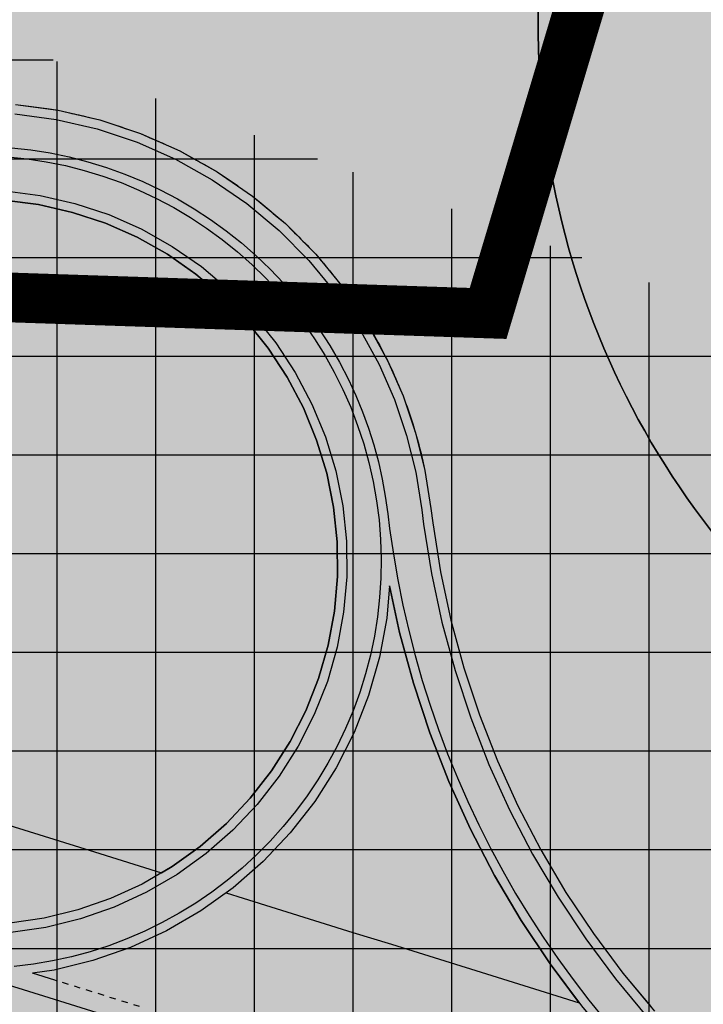
# Model space of a CAD drawing. Extents: x 101487 to 113067, y 93354 to 104396.
# Drawn here: x 104023 to 104133, y 95892 to 96050 of the extents above; entities that cross this region are included whole.
import ezdxf

# ---------------------------------------------------------------- set-up
doc = ezdxf.new("R2010")
doc.units = 0
doc.header["$LTSCALE"] = 50
doc.header["$MEASUREMENT"] = 0
doc.linetypes.add('ACAD_ISO11W100', pattern=[33.5, 12, -3, 12, -3, 0.5, -3])
doc.linetypes.add('DASH01', pattern=[2.25, 1.5, -0.25, 0.25, -0.25])
doc.layers.get('0').update_dxf_attribs({"linetype": 'CONTINUOUS'})
for name, color, linetype in [('CEDG______21', 5, 'CONTINUOUS'), ('comm', 5, 'CONTINUOUS'), ('PARCEL', 1, 'CONTINUOUS'), ('park', 3, 'CONTINUOUS'), ('roadm', 8, 'CONTINUOUS'), ('SEDG_____243', 4, 'DASH01'), ('SEDG______41', 4, 'CONTINUOUS'), ('VIBOU', 7, 'ACAD_ISO11W100'), ('voiletion', 1, 'CONTINUOUS')]:
    doc.layers.add(name, color=color, linetype=linetype)

# ---------------------------------------------------------------- blocks, each defined once
blk = doc.blocks.new('DASH02')
at = {"linetype": 'Continuous'}
for p, q in [((0, 0), (1, 0)), ((2, 0), (3, 0))]:
    blk.add_line(p, q, dxfattribs=at)
blk = doc.blocks.new('PR5')
at = {"layer": 'CEDG______21', "color": 42}
for points in [[(104022.0487, 96035.1284), (104028.7482, 96034.2151), (104035.3333, 96032.6806), (104041.7464, 96030.5383), (104047.9317, 96027.8069), (104053.8351, 96024.5103), (104059.4052, 96020.6771), (104064.5932, 96016.341), (104069.354, 96011.5396), (104073.6459, 96006.3149), (104077.4317, 96000.7126), (104080.6781, 95994.7814), (104083.1246, 95989.1808), (104085.0899, 95983.3938), (104086.56, 95977.4616), (104087.5244, 95971.4266), (104087.8112, 95969.125), (104089.0797, 95961.1882), (104090.7716, 95953.3306), (104092.8819, 95945.575), (104095.4047, 95937.9435), (104098.3326, 95930.4581), (104101.6572, 95923.1403), (104105.369, 95916.0111), (104109.4574, 95909.091), (104113.9106, 95902.3997), (104118.7158, 95895.9567), (104123.8593, 95889.7802)], [(104021.5611, 96029.6501), (104024.6662, 96029.3005), (104027.7515, 96028.8062), (104030.8105, 96028.1683), (104033.8363, 96027.3883), (104036.8223, 96026.4677), (104039.7621, 96025.4087), (104042.6492, 96024.2136), (104045.4774, 96022.8849), (104048.2404, 96021.4256), (104050.9322, 96019.8388), (104053.547, 96018.1279), (104056.079, 96016.2969), (104058.5227, 96014.3496), (104060.8728, 96012.2902), (104063.1241, 96010.1234), (104065.2718, 96007.8537), (104067.3111, 96005.4862), (104069.2376, 96003.026), (104071.0471, 96000.4786), (104072.7357, 95997.8494), (104074.2996, 95995.1442), (104075.7354, 95992.3689), (104076.9204, 95989.8053), (104077.996, 95987.1939), (104078.9605, 95984.5394), (104079.812, 95981.8466), (104080.5491, 95979.1203), (104081.1704, 95976.3652), (104081.6623, 95973.5844), (104082.0615, 95970.7887), (104082.3588, 95968.4028), (104082.9612, 95964.2801), (104083.6739, 95960.1749), (104084.4963, 95956.0903), (104085.4278, 95952.0293), (104086.4678, 95947.9946), (104087.6155, 95943.9893), (104088.8701, 95940.0161), (104090.2307, 95936.078), (104091.6964, 95932.1777), (104093.266, 95928.3181), (104094.9384, 95924.502), (104096.7125, 95920.732), (104098.587, 95917.0109), (104100.5604, 95913.3414), (104102.6315, 95909.726), (104104.7987, 95906.1675), (104107.0605, 95902.6683), (104109.4152, 95899.2309), (104111.8612, 95895.8579), (104114.3966, 95892.5516), (104117.0197, 95889.3144)], [(104020.9421, 96028.1974), (104024.0495, 96027.8693), (104027.1377, 96027.3931), (104030.1996, 96026.7699), (104033.2283, 96026.0011), (104036.2167, 96025.0884), (104039.1581, 96024.034), (104042.0458, 96022.8403), (104044.8732, 96021.51), (104047.6338, 96020.0461), (104050.3213, 96018.452), (104052.9295, 96016.7313), (104055.4526, 96014.8879), (104057.8847, 96012.9261), (104060.2203, 96010.8503), (104062.454, 96008.6654), (104064.5808, 96006.3762), (104066.5958, 96003.9879), (104068.4944, 96001.5062), (104070.2722, 95998.9365), (104071.9253, 95996.2849), (104073.4497, 95993.5573), (104074.8421, 95990.76), (104076.0993, 95987.8993), (104077.2183, 95984.9819), (104078.1967, 95982.0143), (104079.0322, 95979.0034), (104079.7228, 95975.9559), (104080.2671, 95972.879), (104080.6637, 95969.7796), (104080.9118, 95966.6648), (104081.0108, 95963.5416), (104080.9605, 95960.4173), (104080.7609, 95957.299), (104080.4126, 95954.1938), (104079.9163, 95951.1087), (104079.2732, 95948.0509), (104078.4847, 95945.0273), (104077.5526, 95942.0449), (104076.4791, 95939.1104), (104075.2667, 95936.2305), (104073.918, 95933.4118), (104072.4362, 95930.6608), (104070.8247, 95927.9838), (104069.087, 95925.3868), (104067.2273, 95922.8757), (104065.2497, 95920.4564), (104063.1589, 95918.1344), (104060.9594, 95915.9149), (104058.6564, 95913.803), (104056.2551, 95911.8036), (104053.7611, 95909.9212), (104051.18, 95908.1601), (104048.5176, 95906.5243), (104045.7802, 95905.0176), (104042.9739, 95903.6434), (104040.1051, 95902.4049), (104037.1804, 95901.3048), (104034.2066, 95900.3457), (104031.1903, 95899.5299), (104028.1384, 95898.859), (104025.058, 95898.3348), (104021.9561, 95897.9583)], [(104020.4954, 96022.7156), (104026.1698, 96021.9789), (104031.748, 96020.704), (104037.1791, 96018.9024), (104042.4134, 96016.5907), (104047.4031, 96013.7899), (104052.1027, 96010.5257), (104056.4694, 96006.8278), (104060.4631, 96002.73), (104064.0475, 95998.2697), (104067.1898, 95993.4876), (104069.8612, 95988.4275), (104072.0375, 95983.1355), (104073.6988, 95977.6599), (104074.8298, 95972.0507), (104075.4203, 95966.3592), (104075.4649, 95960.6373), (104074.9631, 95954.9373), (104073.9195, 95949.3112), (104072.3437, 95943.8104), (104070.2501, 95938.4851), (104067.6577, 95933.384), (104064.5903, 95928.5536), (104061.0758, 95924.038), (104057.1463, 95919.8785), (104052.8378, 95916.1131), (104048.1896, 95912.7761), (104043.2441, 95909.898), (104038.0464, 95907.505), (104032.644, 95905.6191), (104027.0863, 95904.2575), (104021.4241, 95903.4325)], [(104168.1708654097, 95849.14496781651), (104146.9517, 95855.7505), (104123.082, 95863.1813), (104099.2118, 95870.6122), (104075.3416, 95878.043), (104069.1544, 95879.969), (104051.4713, 95885.4738), (104027.6011, 95892.9046), (104012.0339445027, 95897.75079887804)]]:
    blk.add_lwpolyline(points, dxfattribs=at)
at = {"layer": 'SEDG_____243'}
for points in [[(104022.1817, 96036.6225), (104029.02, 96035.6903), (104035.7416, 96034.124), (104042.2876, 96031.9373), (104048.6011, 96029.1492), (104054.6268, 96025.7843), (104060.3123, 96021.8717), (104065.6079, 96017.4457), (104070.4673, 96012.5449), (104074.8482, 96007.2119), (104078.7124, 96001.4935), (104082.0261, 95995.4394), (104084.5233, 95989.7227), (104086.5293, 95983.8158), (104088.0299, 95977.7607), (104089.0143, 95971.6005), (104089.2982, 95969.322), (104090.5541, 95961.4645), (104092.229, 95953.6855), (104094.3182, 95946.0074), (104096.8158, 95938.4523), (104099.7144, 95931.0418), (104103.0057, 95923.7971), (104106.6805, 95916.7392), (104110.728, 95909.8883), (104115.1366, 95903.264), (104119.8938, 95896.8853), (104124.9858, 95890.7706)], [(104020.3735, 96021.2206), (104025.9058, 96020.5023), (104031.3443, 96019.2593), (104036.6393, 96017.5029), (104041.7425, 96015.2491), (104046.6072, 96012.5185), (104051.1892, 96009.336), (104055.4464, 96005.7307), (104059.3401, 96001.7356), (104062.8347, 95997.387), (104065.8982, 95992.7247), (104068.5028, 95987.7913), (104070.6246, 95982.6319), (104072.2442, 95977.2935), (104073.3469, 95971.8248), (104073.9227, 95966.2759), (104073.9661, 95960.6973), (104073.4768, 95955.1401), (104072.4594, 95949.6549), (104070.9231, 95944.2919), (104068.8819, 95939.1001), (104066.3544, 95934.1267), (104063.3639, 95929.4173), (104059.9374, 95925.0148), (104056.1064, 95920.9595), (104051.9058, 95917.2884), (104047.374, 95914.035), (104042.5524, 95911.229), (104037.4849, 95908.896), (104032.2179, 95907.0573), (104026.7994, 95905.7298), (104021.279, 95904.9255)], [(104082.355264093, 95959.17563399619), (104081.8988, 95953.991), (104080.7333, 95947.7072), (104078.9732, 95941.5634), (104076.6349, 95935.6156), (104073.7394, 95929.9181), (104070.3134, 95924.5231), (104066.3881, 95919.4796), (104061.9993, 95914.8339), (104057.1872, 95910.6283), (104051.9955, 95906.9011), (104046.4719, 95903.6866), (104040.6666, 95901.0139), (104034.6327, 95898.9075), (104028.4254, 95897.3867), (104024.9315203353, 95896.87766158833)], [(104082.3552640929, 95959.17563399616), (104083.9704, 95951.6743), (104086.1792, 95943.5568), (104088.8197, 95935.5692), (104091.8842, 95927.7345), (104095.3639, 95920.0752), (104099.249, 95912.6133), (104103.5282, 95905.3702), (104108.1892, 95898.3667), (104113.2187, 95891.6229), (104118.6021, 95885.1583), (104124.3241, 95878.9912), (104130.3683, 95873.1396), (104136.7172, 95867.62), (104143.3526, 95862.4485), (104149.6738506021, 95858.04508032925)]]:
    blk.add_lwpolyline(points, dxfattribs=at)
at = {"layer": 'SEDG______41', "linetype": 'Continuous'}
for p, q in [((104028.4928, 95895.769), (104024.9315203353, 95896.87766158833)), ((104028.4928, 95895.769), (104028.4928, 95895.769)), ((104028.786687, 95895.677513), (104028.4928, 95895.769)), ((104030.696298, 95895.08305), (104029.741493, 95895.380282))]:
    blk.add_line(p, q, dxfattribs=at)
at = {"layer": 'SEDG______41', "rotation": 162.70862}
for p in [(104034.51552, 95893.894125), (104038.334742, 95892.705201), (104042.153964, 95891.516276)]:
    blk.add_blockref('DASH02', p, dxfattribs=at)

msp = doc.modelspace()

# ---------------------------------------------------------------- hatches: boundary and pattern name
at = {"layer": 'comm'}
h = msp.add_hatch(color=256, dxfattribs=at)
edge = h.paths.add_edge_path()
edge.add_arc((104196.2358679055, 96043.3658787914), 119.084717507834, 104.9164679410487, 106.32083224522381, ccw=False)
edge.add_line((104165.5822066873, 96158.43769548794), (104164, 96158.49999999999))
edge.add_line((104164, 96158.49999999999), (104079.8845198778, 96205.74782651076))
edge.add_line((104079.8845198778, 96205.74782651076), (103992.4955082042, 96254.83440197234))
edge.add_line((103992.4955082042, 96254.83440197234), (103930.7048288365, 96174.48777541329))
edge.add_line((103930.7048288365, 96174.48777541329), (103916.0292982876, 96119.55014370185))
edge.add_line((103916.0292982876, 96119.55014370185), (103871.7667775599, 95980.77613338422))
edge.add_line((103871.7667775599, 95980.77613338422), (103877.2714547515, 95981.03028703373))
edge.add_arc((103867.6440218707, 96129.80988446156), 149.0907645518666, 273.7024114111716, 274.843777440562)
edge.add_line((103880.2331267034, 95981.25157767876), (103884.7413246193, 95981.70269924295))
edge.add_arc((103867.6440218708, 96129.80988446157), 149.0907645518632, 276.5850034392965, 278.0953982973613)
edge.add_line((103888.6392394535, 95982.20481370411), (103892.1863475933, 95982.75298961204))
edge.add_arc((103867.644021871, 96129.8098844616), 149.090764551862, 279.4747721800253, 281.3332219734803)
edge.add_line((103896.9425493115, 95983.62625896109), (103899.6001711227, 95984.18412918577))
edge.add_arc((103867.6440218709, 96129.8098844616), 149.0907645518592, 282.3768231293282, 284.5390876366222)
edge.add_line((103905.071830583, 95985.49351252247), (103907.018580702, 95986.0124568368))
edge.add_arc((103867.6440218706, 96129.80988446153), 149.0907645518607, 285.3133571672496, 287.6663661699644)
edge.add_line((103912.8891591868, 95987.75027153832), (103914.5215447998, 95988.28054503439))
edge.add_arc((103867.6440218707, 96129.80988446157), 149.0907645518681, 288.3259671341086, 293.617908094926)
edge.add_line((103927.3750639814, 95993.20732708056), (103929.8448264732, 95994.31406909644))
edge.add_arc((103867.6440218705, 96129.8098844615), 149.090764551862, 294.6579957650115, 296.5199909888478)
edge.add_line((103934.2145445503, 95996.40665517226), (103937.3979632934, 95998.04325844931))
edge.add_arc((103867.6440218705, 96129.80988446149), 149.090764551865, 297.8956201780967, 299.4099042201652)
edge.add_line((103940.8556896612, 95999.93260479347), (103944.7593534554, 96002.21175865541))
edge.add_arc((103867.644021871, 96129.80988446172), 149.0907645518568, 301.1471289813707, 302.2931296361091)
edge.add_line((103947.2959104035, 96003.77959949868), (103951.8831318777, 96006.79838735709))
edge.add_arc((103867.64402187, 96129.80988446108), 149.0907645518575, 304.4036085298217, 305.1740191611889)
edge.add_line((103953.5295043727, 96007.94216941753), (103958.7464413954, 96011.791219703))
edge.add_arc((103867.6440218703, 96129.80988446128), 149.090764551869, 307.6657101321049, 308.0514407940863)
edge.add_line((103959.5389043883, 96012.40721565999), (103965.3167, 96017.16840000001))
edge.add_arc((104015.5692121006, 95962.88709028478), 73.97145095790063, 121.57448150961531, 132.7928778835447, ccw=False)
edge.add_line((103976.8372787922, 96025.90782416667), (103976.8452, 96025.91319999995))
edge.add_line((103976.8452, 96025.91319999995), (103976.8542632927, 96025.91825952365))
edge.add_arc((104015.5692121006, 95962.88709028476), 73.97145095790779, 116.78526371440239, 121.55904120023649, ccw=False)
edge.add_line((103982.23412895, 96028.9215342376), (103982.4629999998, 96029.04929999996))
edge.add_line((103982.4629999998, 96029.04929999996), (103982.7225949237, 96029.1658598634))
edge.add_arc((104015.5692121004, 95962.8870902847), 73.97145095791478, 111.9985773126001, 116.36222340196139, ccw=False)
edge.add_line((103987.8607218642, 96031.47291335076), (103988.3323999998, 96031.68469999994))
edge.add_line((103988.3323999998, 96031.68469999994), (103988.8194031571, 96031.85246767302))
edge.add_arc((104015.5692121005, 95962.88709028473), 73.97145095791203, 106.8166963691479, 111.19992921033571, ccw=False)
edge.add_line((103994.1684758566, 96033.6951692379), (103994.8577000002, 96033.93260000004))
edge.add_line((103994.8577000002, 96033.93260000004), (103995.6213038704, 96034.11809837857))
edge.add_arc((104015.5692121006, 95962.88709028476), 73.97145095791082, 101.66351531176798, 105.6446526368658, ccw=False)
edge.add_line((104000.6148693772, 96035.33115967992), (104001.5643, 96035.56179999998))
edge.add_line((104001.5643, 96035.56179999998), (104002.6043559679, 96035.71351448834))
edge.add_arc((104015.5692121005, 95962.88709028476), 73.97145095790015, 96.50429220945688, 100.09427634740388, ccw=False)
edge.add_line((104007.1899003325, 96036.38241456536), (104008.3936000002, 96036.558))
edge.add_line((104008.3936000002, 96036.558), (104009.6964563973, 96036.62504724905))
edge.add_arc((104015.5692121007, 95962.88709028476), 73.97145095791646, 91.3382529640553, 94.55362982963032, ccw=False)
edge.add_line((104013.841623895, 96036.83836475525), (104015.2861000001, 96036.91270000002))
edge.add_line((104015.2861000001, 96036.91270000002), (104016.8271822494, 96036.8478438499))
edge.add_arc((104015.5692121004, 95962.88709028476), 73.97145095791936, 86.15470840814572, 89.0255719739913, ccw=False)
edge.add_line((104020.5299320801, 96036.69201433528), (104022.1816999999, 96036.6225))
edge.add_line((104022.1816999999, 96036.6225), (104023.9144235219, 96036.38629438351))
edge.add_arc((104015.5692121006, 95962.88709028474), 73.97145095791325, 80.95223745984163, 83.52229117337549, ccw=False)
edge.add_line((104027.2017968569, 96035.93815823524), (104029.0199999999, 96035.69030000002))
edge.add_line((104029.0199999999, 96035.69030000002), (104030.8897626135, 96035.25459880066))
edge.add_arc((104015.5692121007, 95962.88709028473), 73.97145095791339, 75.71877969830638, 78.04669962636359, ccw=False)
edge.add_line((104033.8165922607, 96034.57257468789), (104035.7416, 96034.12400000003))
edge.add_line((104035.7416, 96034.12400000003), (104037.6707128313, 96033.47957729483))
edge.add_arc((104015.5692121006, 95962.88709028476), 73.97145095790793, 70.44066362358478, 72.61540606200828, ccw=False)
edge.add_line((104040.3335885145, 96032.5900401337), (104042.2876000002, 96031.93729999993))
edge.add_line((104042.2876000002, 96031.93729999993), (104044.186884065, 96031.09855858854))
edge.add_arc((104015.5692121004, 95962.88709028481), 73.97145095791394, 65.1067708251993, 67.2398358410938, ccw=False)
edge.add_line((104046.7059130299, 96029.98613209651), (104048.6011000001, 96029.14919999997))
edge.add_line((104048.6011000001, 96029.14919999997), (104050.3868129842, 96028.15201367802))
edge.add_arc((104015.5692121007, 95962.8870902847), 73.97145095791677, 59.718932860013695, 61.92092350640178, ccw=False)
edge.add_line((104052.8687463115, 96026.76604068681), (104054.6267999998, 96025.78430000001))
edge.add_line((104054.6267999998, 96025.78430000001), (104056.2338306284, 96024.67838705707))
edge.add_arc((104015.5692121005, 95962.88709028476), 73.97145095791561, 54.279469578345925, 56.65123669539503, ccw=False)
edge.add_line((104058.7561242738, 96022.94261604016), (104060.3122999998, 96021.87170000013))
edge.add_line((104060.3122999998, 96021.87170000013), (104061.6954505059, 96020.71567912618))
edge.add_arc((104015.5692121005, 95962.88709028478), 73.97145095790367, 48.80020884840138, 51.42283192875351, ccw=False)
edge.add_line((104064.2932243202, 96018.54449042205), (104065.6078999999, 96017.44569999994))
edge.add_line((104065.6078999999, 96017.44569999994), (104066.7465712252, 96016.29732778507))
edge.add_arc((104015.5692121007, 95962.88709028458), 73.97145095790702, 43.290895532220986, 46.223042494890194, ccw=False)
edge.add_line((104069.4116795742, 96013.60951385825), (104070.4672999997, 96012.54490000007))
edge.add_line((104070.4672999997, 96012.54490000007), (104071.3582263056, 96011.46034888295))
edge.add_arc((104015.5692121007, 95962.8870902846), 73.9714509579088, 37.75937905248878, 41.044783186054815, ccw=False)
edge.add_line((104074.0502531384, 96008.18326447137), (104074.8482, 96007.21189999992))
edge.add_line((104074.8482, 96007.21189999992), (104075.5041416015, 96006.24121099479))
edge.add_arc((104015.5692121006, 95962.88709028467), 73.97145095791299, 32.21738542705191, 35.88021541058288, ccw=False)
edge.add_line((104078.1513849004, 96002.3237129148), (104078.7124, 96001.49350000011))
edge.add_line((104078.7124, 96001.49350000011), (104079.1595145131, 96000.6766258191))
edge.add_arc((104015.5692121006, 95962.8870902847), 73.97145095790432, 26.666451557491484, 30.721563477603013, ccw=False)
edge.add_line((104081.6726397668, 95996.08516865679), (104082.0261, 95995.43939999996))
edge.add_line((104082.0261, 95995.43939999996), (104082.3357529716, 95994.73052880715))
edge.add_arc((104015.5692121006, 95962.88709028465), 73.97145095790106, 21.695654372496108, 25.498204767219875, ccw=False)
edge.add_line((104084.3005707796, 95990.23258152102), (104084.5233000001, 95989.72270000007))
edge.add_line((104084.5233000001, 95989.72270000007), (104084.687236848, 95989.23996890978))
edge.add_arc((104015.5692121006, 95962.88709028473), 73.97145095791082, 16.644737249868285, 20.870528731921695, ccw=False)
edge.add_line((104086.4412010748, 95984.07521751802), (104086.5293000001, 95983.81579999988))
edge.add_line((104086.5293000001, 95983.81579999988), (104086.5898162862, 95983.57160956683))
edge.add_arc((104015.5692121006, 95962.8870902847), 73.97145095791073, 11.599671166837425, 16.238028367760876, ccw=False)
edge.add_line((104088.0299, 95977.76069999978), (104089.0142999999, 95971.6005000002))
edge.add_line((104089.0142999999, 95971.6005000002), (104089.2982000001, 95969.32200000015))
edge.add_line((104089.2982000001, 95969.32200000015), (104090.5541000001, 95961.46449999986))
edge.add_line((104090.5541000001, 95961.46449999986), (104092.2289999999, 95953.68550000027))
edge.add_line((104092.2289999999, 95953.68550000027), (104094.3182000001, 95946.00740000002))
edge.add_line((104094.3182000001, 95946.00740000002), (104096.8158, 95938.45230000046))
edge.add_line((104096.8158, 95938.45230000046), (104099.7144000002, 95931.04179999998))
edge.add_line((104099.7144000002, 95931.04179999998), (104103.0056999998, 95923.79710000035))
edge.add_line((104103.0056999998, 95923.79710000035), (104106.6805000001, 95916.73919999994))
edge.add_line((104106.6805000001, 95916.73919999994), (104110.7279999997, 95909.88830000024))
edge.add_line((104110.7279999997, 95909.88830000024), (104115.1365999998, 95903.26400000017))
edge.add_line((104115.1365999998, 95903.26400000017), (104119.8937999998, 95896.88530000031))
edge.add_line((104119.8937999998, 95896.88530000031), (104124.3566519278, 95891.52610897817))
edge.add_arc((104235.8815377746, 95989.27523214597), 148.299329881162, 221.233856341084, 222.3078291979648)
edge.add_line((104126.2083812513, 95889.45294013951), (104128.1401209, 95887.37097152325))
edge.add_line((104128.1401209, 95887.37097152324), (104130.3935663311, 95886.66944622408))
edge.add_line((104130.3935663311, 95886.66944622408), (104154.263541736, 95879.23871884782))
edge.add_line((104154.263541736, 95879.23871884782), (104178.1339088588, 95871.8078938852))
edge.add_line((104178.1339088588, 95871.8078938852), (104202.004136636, 95864.37698680372))
edge.add_line((104202.004136636, 95864.37698680372), (104225.8743268637, 95856.94619108664))
edge.add_line((104225.8743268637, 95856.94619108664), (104245.4047420125, 95850.86629206207))
edge.add_line((104245.4047420125, 95850.86629206207), (104249.7442748416, 95849.5153120886))
edge.add_line((104249.7442748416, 95849.5153120886), (104273.6141656004, 95842.08461411059))
edge.add_line((104273.6141656004, 95842.08461411059), (104297.4845678025, 95834.65377771595))
edge.add_line((104297.4845678025, 95834.65377771595), (104319.6540399869, 95827.7522527589))
edge.add_line((104319.6540399869, 95827.7522527589), (104321.3531887383, 95827.22346872182))
edge.add_line((104321.3531887383, 95827.22346872182), (104345.2250078862, 95819.79206471832))
edge.add_line((104345.2250078862, 95819.79206471832), (104369.0946755886, 95812.36127524539))
edge.add_line((104369.0946755886, 95812.36127524539), (104392.9648299893, 95804.93048570766))
edge.add_line((104392.9648299893, 95804.93048570766), (104416.8351078862, 95797.49956471831))
edge.add_line((104416.8351078862, 95797.49956471831), (104431.9991746697, 95792.77890569494))
edge.add_line((104431.9991746697, 95792.77890569494), (104503.0461167848, 96009.28328555018))
edge.add_arc((104497.2502073463, 96011.18524080233), 6.099999999997747, 341.8325042672743, 427.0231201524615)
edge.add_line((104499.6314012236, 96016.80128173158), (104266.5103557913, 96115.6442946357))
edge.add_arc((104179.2888295473, 96034.3249022504), 119.2494789013628, -40.500949596010116, 42.99437887453149, ccw=False)
edge.add_arc((104207.5385932131, 96003.42628328392), 77.87141125557054, 249.3994957551689, 323.28961883863394, ccw=False)
edge.add_arc((104238.5185530476, 96049.22157217108), 132.2678703883359, 124.9374242473526, 243.8087051325073, ccw=False)
at = {"layer": 'park'}
h = msp.add_hatch(color=256, dxfattribs=at)
edge = h.paths.add_edge_path()
edge.add_line((104266.5103557913, 96115.64429463571), (104165.5822066873, 96158.43769548794))
edge.add_arc((104196.2358679051, 96043.36587879129), 119.0847175078492, 104.9164679408584, 106.3208322450246)
edge.add_arc((104238.5185530476, 96049.22157217108), 132.2678703883446, 124.9374242473438, 243.8087051324453)
edge.add_arc((104207.5385932131, 96003.42628328392), 77.8714112555602, 249.3994957550637, 323.2896188386489)
edge.add_arc((104179.2888295473, 96034.32490225039), 119.249478901367, 319.4990504040051, 402.9943788745466)
for points in [[(104072.2442, 95977.29349999978), (104070.6246000001, 95982.63189999983), (104068.5028000002, 95987.79129999976), (104065.8981999999, 95992.72470000006), (104062.8347000001, 95997.38699999993), (104059.3401000001, 96001.73560000022), (104055.4464000001, 96005.73069999997), (104051.1892000002, 96009.33599999985), (104046.6071999998, 96012.5185000002), (104041.7424999997, 96015.24910000009), (104036.6392999999, 96017.50290000004), (104031.3443, 96019.25930000005), (104025.9058000001, 96020.50229999996), (104020.3734999998, 96021.22060000002), (104014.7979, 96021.40749999999), (104009.23, 96021.06140000002), (104003.7205000002, 96020.1854), (103998.3196999999, 96018.78749999998), (103993.5806999999, 96017.0887), (103993.0770000002, 96016.88050000007), (103987.2975, 96014.07649999998), (103981.861, 96010.65449999996), (103976.8333, 96006.65590000003), (103974.1488000001, 96004.3199000001), (103967.3736999999, 95998.85579999987), (103960.3183, 95993.75889999997), (103953.0024, 95989.04350000001), (103945.4467000001, 95984.72280000009), (103937.6723999999, 95980.80909999991), (103930.2912999998, 95977.55499999989), (103929.7014000012, 95977.31340000029), (103927.5495, 95976.45459999984), (103921.5561, 95974.2454), (103913.2596, 95971.61400000002), (103904.8351000002, 95969.42630000002), (103896.3064999999, 95967.68879999996), (103887.6975999998, 95966.40609999998), (103879.0328999999, 95965.58199999998), (103877.1541010112, 95965.50351056512), (103891.6921566377, 95960.97780648607), (103915.5624285693, 95953.54702053998), (103963.3029091295, 95938.68539293174), (103987.1733445533, 95931.25445326533), (104011.0432025334, 95923.82357285946), (104015.3826079873, 95922.47263356698), (104034.9129479938, 95916.39291502879), (104045.6709828195, 95913.04390446977), (104047.374, 95914.03500000005), (104051.9058000001, 95917.28840000005), (104056.1063999999, 95920.9594999999), (104059.9374, 95925.0148), (104063.3639000001, 95929.41730000013), (104066.3544, 95934.12670000002), (104068.8819, 95939.10010000008), (104070.9231, 95944.2919), (104072.4594, 95949.6549000001), (104073.4767999999, 95955.1400999996), (104073.9661, 95960.69729999974), (104073.9227, 95966.27589999996), (104073.3469000001, 95971.82479999981)], [(104091.8842, 95927.73449999995), (104088.8197, 95935.56920000045), (104086.1792, 95943.5568000001), (104083.9704, 95951.67429999994), (104082.355264093, 95959.17563399607), (104081.8988, 95953.99100000005), (104080.7332999999, 95947.70719999989), (104078.9732, 95941.56339999982), (104076.6349, 95935.6156), (104073.7394, 95929.91810000004), (104070.3134, 95924.5231), (104066.3881, 95919.47959999998), (104061.9993, 95914.83390000003), (104057.1872, 95910.62829999997), (104056.0509681162, 95909.81258193513), (104058.7833653164, 95908.96197797047), (104076.4662939134, 95903.45723159538), (104082.6533281011, 95901.53125161257), (104106.523946722, 95894.10035260704), (104112.8366898045, 95892.13511798522), (104108.1891999997, 95898.36670000026), (104103.5282000001, 95905.37019999968), (104099.2490000003, 95912.6132999996), (104095.3638999999, 95920.07519999988)]]:
    msp.add_hatch(color=5, dxfattribs=at).paths.add_polyline_path(points)
at = {"layer": 'roadm'}
h = msp.add_hatch(color=256, dxfattribs=at)
h.paths.add_polyline_path([(104942.3999999999, 95839.29999999977), (105159.2180010745, 96021.03552917897), (105034.7750049574, 96090.17212284704), (105083.3381553463, 96193.08325851805), (105173.8615386756, 96173.02010978218), (105199.5254213985, 96238.85624145853), (105218.6378846237, 96308.98821143046), (105082.308969982, 96331.98785596376), (105083.9363941107, 96350.39016961452), (105001.1586669375, 96362.34882645156), (105013.2142054278, 96471.9025780471), (104993.3528864297, 96484.80098767462), (105002.3222754498, 96529.44042623801), (105032.7485144488, 96537.56460432401), (105024.5383245555, 96590.5368975791), (105049.1682225038, 96627.89805503146), (104964.4461929589, 96604.94297104805), (104858.0045941719, 96608.5827422651), (104821.3610086976, 96607.97604620592), (104792.5401093688, 96632.01121377284), (104717.1126260656, 96640.85291320425), (104699.141191309, 96622.66126202591), (104685.5775819606, 96574.75827037863), (104653.2769065812, 96545.5192912688), (104645.0592320815, 96523.3036854811), (104664.4432316771, 96499.38057610115), (104699.9999999999, 96464.89999999973), (104696.7999999999, 96441.19999999974), (104661.0845077848, 96402.30979736561), (104620.1268104539, 96484.9654405427), (104583.4949210475, 96476.14300464423), (104582.2047139252, 96483.23082747025), (104581.9311390282, 96484.73372600981), (104582.2123730086, 96484.69455841297), (104582.583904561, 96555.69812350773), (104266.052225033, 96527.91193762275), (104274.4181318407, 96376.55209089274), (104118.1999999999, 96279.19999999978), (104125.2999999999, 96377.79999999977), (104098.3719999999, 96449.21399999977), (104093.1359999999, 96429.57999999977), (104045.2022412901, 96377.93420449522), (104030.0048547, 96361.4136133761), (103977.5999999999, 96358.79999999977), (103961.7999999999, 96361.79999999978), (103956.377003188, 96392.81513224234), (103904.2675626466, 96397.68845639279), (103883.179580408, 96406.97544079728), (103888.8418844586, 96428.39034586684), (103868.2616461929, 96443.11574247973), (103839.0864942346, 96432.91515666664), (103816.6490802945, 96447.8082077531), (103791.8539535225, 96382.79216663585), (103776.473533524, 96338.40591702916), (103754.8601289538, 96297.40755695819), (103714.4801999999, 96259.8166999998), (103676.5706999999, 96169.4325999997), (103643.8704999998, 96116.19799999976), (103567.094342556, 96133.70111127131), (103527.7203142062, 96114.1351984992), (103499.3494769073, 96117.70021358652), (103498.8037999998, 96149.54439999974), (103487.3207999999, 96183.83559999979), (103465.2457999999, 96193.5698999998), (103409.0398999999, 96190.20099999978), (103384.1599999999, 96352.47999999979), (103388.1199999998, 96399.99999999971), (103307.9999999999, 96568.3199999998), (102836.1399494937, 96949.54214483159), (102815.0036912044, 96911.79045358456), (102779.2320999999, 96817.12399999972), (102750.317458324, 96629.04418500968), (102736.8862722857, 96533.27120718491), (102730.5360280688, 96510.53096292914), (102723.5969999999, 96486.20599999974), (102620.2389999999, 96393.01399999976), (102668.2441420476, 96007.10559842369), (102721.4860999999, 95581.03199999974), (102834.1102999997, 95397.93339999992), (102930.6596999997, 95210.74090000015), (102966.562699542, 95157.17014757534), (103011.9044999999, 95078.66479999977), (103059.4331932171, 95105.30141349517), (103077.6744448651, 95115.52439958905), (103104.7875861487, 94984.29292950954), (103106.121771979, 94950.27125774349), (103256.2455153852, 94248.52264271323), (103500.1488041022, 94317.25923551226), (104253.1572374763, 94234.1506845998), (104344.714503175, 94367.002018485), (104528.9554105474, 94459.4823248619), (104702.7434721123, 94607.62294371972), (104694.0756521937, 94651.28635018208), (104703.7761390023, 94679.42630712948), (104708.4060083354, 94716.59385949503), (104718.3118341345, 94751.83261551934), (104766.8766870187, 94771.74284925337), (104896.3098146699, 94760.8941438057), (105023.5053856824, 94734.12290231159), (105107.1040517908, 94674.864432127), (105121.2899149123, 94612.28443550032), (105145.8722498243, 94611.57336989857), (105155.9890318408, 94905.25049089291), (105191.9061590392, 95197.09950851908), (105192.6879999998, 95250.65999999977), (105214.4685827315, 95250.65124158631), (105293.5781339954, 95250.61943003343), (105296.8621412179, 95250.61810946763), (105434.6523179677, 95218.61919851697), (105496.439764697, 95189.44720450648), (105516.6529540788, 95123.88443590426), (105507.4959388367, 95091.13825078159), (105478.0306937752, 95081.42620887945), (105449.4861434189, 95009.53620657198), (105394.7659849752, 94981.54555990397), (105385.4235066473, 94942.89174974387), (105425.4625918374, 94909.56949133016), (105544.2456382214, 94916.23393101299), (105884.8577479375, 94941.20797342631), (105803.7160449955, 95007.10478857777), (105707.2611601316, 95000.68286670001), (105682.0234580974, 95011.19381156971), (105731.3382107762, 95096.013364051), (105776.086712715, 95172.62451052599), (105934.8766946705, 95099.59887145138), (105956.9279424809, 95147.8758745158), (106077.0611999982, 95033.64420000314), (106104.4423999982, 95007.20620000071), (106117.5195589413, 94995.26275575522), (106148.0933442126, 94985.93302019486), (106165.0787665196, 94982.54035090064), (106185.2443331548, 94979.08794701028), (106194.8032241628, 94977.45143695819), (106224.5278073901, 94975.7550723113), (106255.0881551251, 95115.55278705896), (106304.7815448298, 95095.07131242848), (106367.8842140736, 95076.16530353908), (106384.5039999999, 95084.75569999982), (106406.2973999999, 95117.52369999976), (106417.8086549736, 95168.5200202844), (106493.5422555325, 95147.74135573332), (106502.2188851119, 95121.74563101008), (106497.4862351524, 95091.02344906401), (106494.3310514564, 95081.57041461961), (106508.5291269195, 95036.66874100646), (106615.620945375, 95012.05872833733), (106682.6792541254, 94984.35081050912), (106711.9063114197, 94981.86890054085), (106737.8300192357, 94985.42085860194), (106820.2962615475, 94960.64745902314), (106959.1460942708, 94921.66380758246), (106943.6064932943, 95005.66668418793), (106964.3868875084, 95039.67399480431), (107072.6735495672, 95015.2328430747), (107273.1695175548, 94970.79877327755), (107566.8291688663, 94909.41347843778), (107571.8380999999, 94891.99999999977), (107838.9533672165, 94801.02493377865), (107957.7429999999, 94816.08099999979), (107985.7931555221, 94946.30501426998), (108022.3229999999, 95129.76799999987), (108036.9039165248, 95169.03671682115), (107775.5415811867, 95168.25982091697), (107775.5415811867, 95254.78403995761), (107590.5194029679, 95322.0837074653), (107595.3082194493, 95591.44289863681), (107597.5292266587, 95634.77602741012), (107597.3939611363, 95681.82095404809), (107598.1219433462, 95714.13789374293), (107596.7985214337, 95754.71058711427), (107596.4686919059, 95796.87591244883), (107596.4914629007, 95817.06919448786), (107600.9907539042, 95853.16656473796), (107606.7571196776, 95894.45375924626), (107607.6953406061, 95902.72894871606), (107608.9180100197, 95913.51299834606), (107547.2347398514, 95919.87064975941), (107510.7307363424, 95924.07313378647), (107483.0235755089, 95920.51508238334), (107439.7259663835, 95917.17837933003), (107419.1654375477, 95915.39278402063), (107410.1202027265, 95912.66849814555), (107403.7980319079, 95828.20882604759), (107401.53543201, 95765.0173346809), (107455.9448238461, 95759.08456220845), (107526.3517001848, 95752.00699254945), (107527.5192186504, 95731.18113811241), (107539.0893930046, 95654.7260036484), (107373.2543428802, 95658.82445583549), (107345.0490036469, 95587.10356190929), (107330.351870407, 95551.60044381286), (107316.8518286269, 95511.03132946893), (107316.2209483091, 95509.1354645401), (107310.2671425302, 95502.21856878737), (107307.9613830805, 95499.2336106827), (107290.3168711485, 95420.51737483329), (107271.6936450528, 95339.51876262415), (107271.324601113, 95337.9136676307), (107271.324601113, 95339.68678441328), (107180.8400019445, 95380.88346210473), (107165.4612019445, 95413.50886210475), (107160.7359999998, 95448.81199999974), (107088.2072899492, 95372.2513374164), (107039.7492031111, 95392.2519278265), (107073.8457499341, 95470.63537073783), (106947.0399833231, 95503.36345388697), (106946.1296018848, 95408.37095948025), (106751.0345694578, 95496.39331751772), (106791.8888707221, 95574.87854377746), (106777.620881321, 95581.84210726242), (106736.0021846763, 95514.3924581835), (106718.3534962617, 95485.78998054143), (106664.0669497026, 95335.23594404518), (106637.2811162521, 95339.72563440642), (106581.2115258703, 95351.3017924293), (106524.8443289644, 95372.88561544105), (106501.5533994801, 95388.27445582353), (106485.8019346168, 95382.49641569324), (106400.0377184779, 95425.72553858397), (106370.1612562977, 95440.02575429135), (106414.2235004853, 95533.79424007106), (106439.7265166017, 95542.88572789497), (106442.4703352275, 95556.62042519813), (106414.7402544306, 95566.42600605155), (106401.2983748074, 95569.52430533453), (106330.6003581146, 95595.07878399159), (106299.2955034411, 95605.66363690756), (106294.5256684771, 95602.08922127612), (106273.5166662787, 95534.23911227104), (106240.950658183, 95550.13486450206), (106211.9774711406, 95562.15645311517), (106141.6414098265, 95448.30541045703), (106019.9655443521, 95494.91532105618), (106012.3263838593, 95472.21032715512), (105935.3319748463, 95487.11917681157), (105834.9513869826, 95501.37165900342), (105835.1275842639, 95554.7432810099), (105835.4922019143, 95665.18899999977), (105953.6799999999, 95665.18899999977), (106069.6789999999, 95643.54599999977), (106155.4882689212, 95821.19769683426), (106098.9959999999, 95819.25999999976), (106144.2369999999, 95958.58699999977), (106186.8097652194, 95960.72827415809), (106246.6789999999, 95952.86499999979), (106262.3379999999, 96050.24199999975), (106157.7199999999, 96073.12199999977), (106110.2879999999, 96069.72299999975), (106107.0552495084, 96069.49133954012), (106107.4891038517, 96072.25392559651), (106022.9799999999, 96148.67199999976), (106106.6959999999, 96232.43899999978), (106152.4609999999, 96234.91599999975), (106187.9479999999, 96260.62799999978), (106222.1119999999, 96263.18899999974), (106213.2519999998, 96360.36399999975), (106194.4069999999, 96358.67499999977), (106181.6869999999, 96457.59899999977), (106260.9379999999, 96466.58099999977), (106272.3749999999, 96366.77599999975), (106300.2579999999, 96375.41299999977), (106316.8329999998, 96477.54299999974), (106275.2309999999, 96551.10299999976), (106247.3689999999, 96761.41999999977), (106180.4389999998, 96762.22199999973), (106164.9999999998, 96934.99999999971), (106129.9999999999, 97079.99999999974), (106049.9999999999, 96979.99999999977), (105988.9999999999, 96977.49999999977), (105913.9999999999, 96957.49999999978), (105959.9999999999, 96942.49999999975), (105944.9999999998, 96879.99999999978), (105917.8049999998, 96679.22099999983), (105867.2143620694, 96551.96431107937), (105804.8638071387, 96413.75677177477), (105644.8079999999, 96104.91799999977), (105631.1524533074, 95992.61171252561), (105607.3319999998, 95896.57499999975), (105615.9795885395, 95838.85821375993), (105649.5836134991, 95779.28099992435), (105664.4626927781, 95730.17538687213), (105666.8361539299, 95695.04572230372), (105635.2064546119, 95666.32914220584), (105579.1609999999, 95659.93199999978), (105166.0239995688, 95714.018684911)])
h.paths.add_polyline_path([(103796.2102005688, 95607.03873125963), (103793.5831365688, 95586.03726725963), (103772.5697925688, 95575.53613925961), (103733.1693765688, 95588.66274725964), (103730.5423125688, 95599.16308325967), (103733.1693765688, 95638.5413232596), (103722.6627045688, 95651.66713925959), (103730.2872885688, 95686.03122725963), (103738.4227125688, 95685.79521125961), (103793.5831365688, 95675.29408325964), (103798.8364725688, 95656.91809925962), (103788.3298005688, 95628.0401952596)], flags=16)
at = {"layer": 'voiletion', "lineweight": 30}
h = msp.add_hatch(dxfattribs=at)
h.set_pattern_fill('ANSI31', color=1, scale=5, style=0)
h.set_pattern_definition([(45, (0, 0), (-11.22532015133644, 11.22532015133644), [])])
edge = h.paths.add_edge_path()
edge.add_line((102646.5973110532, 96415.82934734429), (102605.9103986864, 96335.55123599344))
edge.add_line((102605.9103986864, 96335.55123599344), (102612.2878560127, 96332.62561368512))
edge.add_line((102612.2878560127, 96332.62561368512), (102803.2576623245, 96253.8783063758))
edge.add_line((102803.2576623245, 96253.8783063758), (103147.649951246, 96111.7476061679))
edge.add_line((103147.649951246, 96111.7476061679), (103657.8556441125, 95901.83757559823))
edge.add_line((103657.8556441125, 95901.83757559823), (104131.3083711283, 95721.62465833387))
edge.add_line((104131.3083711283, 95721.62465833387), (104485.5192047587, 95593.61242829348))
edge.add_line((104485.5192047587, 95593.61242829348), (104654.349621745, 95539.93824858463))
edge.add_line((104654.349621745, 95539.93824858463), (104763.4997068832, 95512.02703362136))
edge.add_line((104763.4997068832, 95512.02703362136), (104966.1720637891, 95458.73656264566))
edge.add_line((104966.1720637891, 95458.73656264566), (105259.7542650014, 95394.73552190483))
edge.add_line((105259.7542650014, 95394.73552190483), (105574.9547387253, 95330.68024473778))
edge.add_line((105574.9547387253, 95330.68024473778), (106315.546355101, 95220.24315916929))
edge.add_line((106315.546355101, 95220.24315916929), (106886.312909926, 95136.10167088026))
edge.add_line((106886.312909926, 95136.10167088026), (107596.8361301714, 95088.36272760316))
edge.add_line((102646.5973110532, 96415.82934734429), (102837.5793917323, 96337.07697864127))
edge.add_line((102837.5793917323, 96337.07697864127), (103181.9385216359, 96194.95996316028))
edge.add_line((103181.9385216359, 96194.95996316028), (103690.9912207952, 95985.52429998343))
edge.add_line((103690.9912207952, 95985.52429998343), (104162.6136214851, 95806.0080699022))
edge.add_line((104162.6136214851, 95806.0080699022), (104514.4589390779, 95678.8507402613))
edge.add_line((104514.4589390779, 95678.8507402613), (104679.1523803383, 95626.49177840554))
edge.add_line((104679.1523803383, 95626.49177840554), (104786.0916652711, 95599.14589621042))
edge.add_line((104786.0916652711, 95599.14589621042), (104987.209746119, 95546.26410505874))
edge.add_line((104987.209746119, 95546.26410505874), (105278.3018500778, 95482.80590654442))
edge.add_line((105278.3018500778, 95482.80590654442), (105590.5642446534, 95419.3477080301))
edge.add_line((105590.5642446534, 95419.3477080301), (106328.7462787814, 95309.26993957373))
edge.add_line((106328.7462787814, 95309.26993957373), (106895.9075531868, 95225.65993593048))
edge.add_line((106895.9075531868, 95225.65993593048), (107602.8694865183, 95178.1602699481))
edge.add_line((107602.8694865183, 95178.1602699481), (107599.9701769585, 95088.20698204779))
h = msp.add_hatch(dxfattribs=at)
h.set_pattern_fill('ANSI37', color=1, scale=5, angle=45, style=0)
h.set_pattern_definition([(90, (0, 0), (-15.875, 2.664535259100376e-15), []), (180, (0, 0), (-2.664535259100376e-15, -15.875), [])])
h.paths.add_polyline_path([(103684.0679955543, 96172.21008107121), (104286.3261182041, 95947.42622543094), (104725.2497972686, 95800.56540699926), (104568.9715116997, 95346.89692009214), (104177.030945091, 95574.77615048397), (103997.9545952014, 95757.07954898599), (103817.1094166765, 95629.56915026021), (103448.1483228203, 95788.43674800987)])

# ---------------------------------------------------------------- linework, layer by layer
at = {"layer": 'comm'}
for points in [[(104499.6314012236, 96016.80128173158), (104266.5103557913, 96115.6442946357, -0.381339644986794), (104269.9655611233, 95956.87705806509, -0.3340623025228611), (104180.1395460089, 95930.53424734555, -0.5708022135613625), (104162.7711965634, 96157.65186094094, -0.006127771948044656), (104165.5822066873, 96158.43769548794), (104164, 96158.49999999999), (104079.8845198778, 96205.74782651076), (103992.4955082042, 96254.83440197234), (103930.7048288365, 96174.48777541329), (103916.0292982876, 96119.55014370185)], [(104022.1816999999, 96036.6225), (104023.9144235219, 96036.38629438351, -0.01121444490173701), (104027.2017968569, 96035.93815823524), (104029.0199999999, 96035.69030000002), (104030.8897626135, 96035.25459880066, -0.01015781621054452), (104033.8165922607, 96034.57257468789), (104035.7416, 96034.12400000003), (104037.6707128313, 96033.47957729483, -0.009489388803021435), (104040.3335885145, 96032.5900401337), (104042.2876000002, 96031.93729999993), (104044.186884065, 96031.09855858854, -0.00930752067763704), (104046.7059130299, 96029.98613209651), (104048.6011000001, 96029.14919999997), (104050.3868129842, 96028.15201367802, -0.00960829237990781), (104052.8687463115, 96026.76604068681), (104054.6267999998, 96025.78430000001), (104056.2338306284, 96024.67838705707, -0.01034915577921623), (104058.7561242738, 96022.94261604016), (104060.3122999998, 96021.87170000013), (104061.6954505059, 96020.71567912618, -0.01144385147737051), (104064.2932243202, 96018.54449042205), (104065.6078999999, 96017.44569999994), (104066.7465712252, 96016.29732778507, -0.01279460276092042), (104069.4116795742, 96013.60951385825), (104070.4672999997, 96012.54490000007), (104071.3582263056, 96011.46034888295, -0.01433626189591953), (104074.0502531384, 96008.18326447137), (104074.8482, 96007.21189999992), (104075.5041416015, 96006.24121099479, -0.01598347168620553), (104078.1513849004, 96002.3237129148), (104078.7124, 96001.49350000011), (104079.1595145131, 96000.6766258191, -0.01769561032485714), (104081.6726397668, 95996.08516865679), (104082.0261, 95995.43939999996), (104082.3357529716, 95994.73052880715, -0.01659327875266996), (104084.3005707796, 95990.23258152102), (104084.5233000001, 95989.72270000007), (104084.687236848, 95989.23996890978, -0.018440583561391), (104086.4412010748, 95984.07521751802), (104086.5293000001, 95983.81579999988), (104086.5898162862, 95983.57160956683, -0.02024141498352894), (104088.0299, 95977.76069999978), (104089.0142999999, 95971.6005000002), (104089.2982000001, 95969.32200000015), (104090.5541000001, 95961.46449999986), (104092.2289999999, 95953.68550000027), (104094.3182000001, 95946.00740000002), (104096.8158, 95938.45230000046), (104099.7144000002, 95931.04179999998), (104103.0056999998, 95923.79710000035), (104106.6805000001, 95916.73919999994), (104110.7279999997, 95909.88830000024), (104115.1365999998, 95903.26400000017), (104119.8937999998, 95896.88530000031), (104124.3566519278, 95891.52610897817, 0.004686124909023014)]]:
    msp.add_lwpolyline(points, format="xyb", dxfattribs=at)
at = {"layer": 'PARCEL', "color": 230, "linetype": 'Continuous'}
msp.add_lwpolyline([(104130.9, 96112.4), (104120.9385594924, 96076.6649315037), (104109.6518699434, 96040.25502490497), (104098.2, 96003), (104012.332, 96005.872)], dxfattribs=at)
at = {"layer": 'park'}
msp.add_lwpolyline([(104266.5103557913, 96115.64429463571), (104165.5822066873, 96158.43769548794, 0.006127771948007005), (104162.7711965634, 96157.65186094095, 0.5708022135610934), (104180.1395460088, 95930.53424734561, 0.3340623025234297), (104269.9655611233, 95956.8770580651, 0.381339644986796)], format="xyb", close=True, dxfattribs=at)
at = {"layer": 'park', "color": 5}
msp.add_lwpolyline([(104015.3826079873, 95922.47263356698), (104034.9129479938, 95916.39291502879), (104045.6709828195, 95913.04390446977), (104047.374, 95914.03500000005), (104051.9058000001, 95917.28840000005), (104056.1063999999, 95920.9594999999), (104059.9374, 95925.0148), (104063.3639000001, 95929.41730000013), (104066.3544, 95934.12670000002), (104068.8819, 95939.10010000008), (104070.9231, 95944.2919), (104072.4594, 95949.6549000001), (104073.4767999999, 95955.1400999996), (104073.9661, 95960.69729999974), (104073.9227, 95966.27589999996), (104073.3469000001, 95971.82479999981), (104072.2442, 95977.29349999978), (104070.6246000001, 95982.63189999983), (104068.5028000002, 95987.79129999976), (104065.8981999999, 95992.72470000006), (104062.8347000001, 95997.38699999993), (104059.3401000001, 96001.73560000022), (104055.4464000001, 96005.73069999997), (104051.1892000002, 96009.33599999985), (104046.6071999998, 96012.5185000002), (104041.7424999997, 96015.24910000009), (104036.6392999999, 96017.50290000004), (104031.3443, 96019.25930000005), (104025.9058000001, 96020.50229999996), (104020.3734999998, 96021.22060000002)], dxfattribs=at)
msp.add_lwpolyline([(104091.8842, 95927.73449999995), (104088.8197, 95935.56920000045), (104086.1792, 95943.5568000001), (104083.9704, 95951.67429999994), (104082.355264093, 95959.17563399607), (104081.8988, 95953.99100000005), (104080.7332999999, 95947.70719999989), (104078.9732, 95941.56339999982), (104076.6349, 95935.6156), (104073.7394, 95929.91810000004), (104070.3134, 95924.5231), (104066.3881, 95919.47959999998), (104061.9993, 95914.83390000003), (104057.1872, 95910.62829999997), (104056.0509681162, 95909.81258193513), (104058.7833653164, 95908.96197797047), (104076.4662939134, 95903.45723159538), (104082.6533281011, 95901.53125161257), (104106.523946722, 95894.10035260704), (104112.8366898045, 95892.13511798522), (104108.1891999997, 95898.36670000026), (104103.5282000001, 95905.37019999968), (104099.2490000003, 95912.6132999996), (104095.3638999999, 95920.07519999988)], close=True, dxfattribs=at)
at = {"layer": 'VIBOU', "ltscale": 0.06, "const_width": 8}
msp.add_lwpolyline([(103848.5, 95979), (103995.835, 95948.005), (104012.332, 96005.872), (104098.2, 96003), (104130.9, 96112.4), (104164, 96158.5), (104334.2304611331, 96157.08303046942), (104352.4262071717, 96158.39704133479), (104386.918, 96184.898), (104411.416, 96200.44), (104436.1402559108, 96235.59775245597), (104401.833958577, 96288.34034658826), (104409.9081718182, 96305.72637375303), (104399.4642133927, 96414.93568909276), (104275.7083389631, 96369.46426806692), (104255.0973683228, 96745.3680314422)], dxfattribs=at)

# ---------------------------------------------------------------- block references
msp.add_blockref('PR5', (0, 0))

doc.saveas('drawing.dxf')
